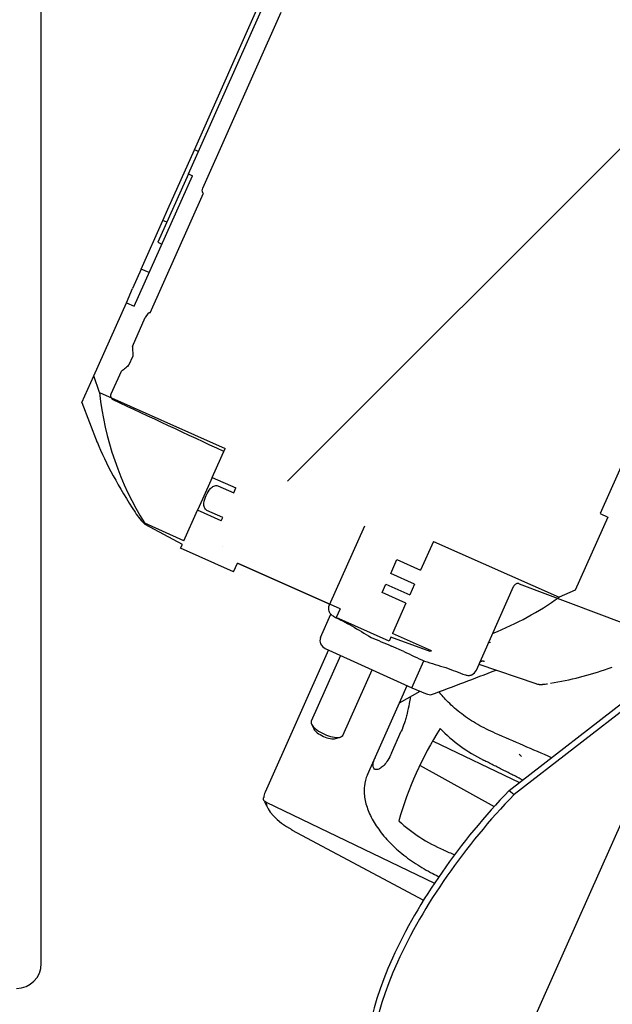
# Model space of a CAD drawing. Units: millimetres. Extents: x 35 to 1349, y -942 to 353.
# Drawn here: x 316 to 319, y 307 to 313 of the extents above; entities that cross this region are included whole.
import ezdxf

# ---------------------------------------------------------------- set-up
doc = ezdxf.new("R2010")
doc.units = ezdxf.units.MM
for name, color, linetype in [('202X77', 7, 'Continuous'), ('303A28', 7, 'Continuous'), ('304Q04L', 7, 'Continuous'), ('304X02C', 7, 'Continuous'), ('304X06', 7, 'Continuous'), ('304X54', 7, 'Continuous')]:
    doc.layers.add(name, color=color, linetype=linetype)

msp = doc.modelspace()

# ---------------------------------------------------------------- hatches: boundary and pattern name
at = {"layer": '202X77', "linetype": 'Continuous'}
h = msp.add_hatch(dxfattribs=at)
h.set_pattern_fill('LINE', scale=2, angle=135, style=0)
h.set_pattern_definition([(135, (198.076, 60.9104), (-4.49013, -4.49013), [])])
edge = h.paths.add_edge_path()
edge.add_line((323.183, 318.2792), (306.933, 318.2792))
edge.add_arc((306.933, 315.8792), 2.4, 90, 180)
edge.add_line((304.533, 315.8792), (304.533, 302.1292))
edge.add_line((304.533, 302.1292), (305.533, 302.1292))
edge.add_line((305.533, 302.1292), (305.533, 302.5792))
edge.add_line((305.533, 302.5792), (305.9087, 302.5792))
edge.add_arc((306.333, 302.4292), 0.45, 90, 160.5288, ccw=False)
edge.add_line((306.333, 302.8792), (306.783, 302.8792))
edge.add_line((306.783, 302.8792), (306.783, 315.7792))
edge.add_arc((307.283, 315.7792), 0.5, 90, 180, ccw=False)
edge.add_line((307.283, 316.2792), (322.833, 316.2792))
edge.add_arc((322.833, 315.7792), 0.5, 0, 90, ccw=False)
edge.add_line((323.333, 315.7792), (323.333, 302.8792))
edge.add_line((323.333, 302.8792), (323.783, 302.8792))
edge.add_arc((323.783, 302.4292), 0.45, 19.4712, 90, ccw=False)
edge.add_line((324.2072, 302.5792), (324.583, 302.5792))
edge.add_line((324.583, 302.5792), (324.583, 302.1292))
edge.add_line((324.583, 302.1292), (325.583, 302.1292))
edge.add_line((325.583, 302.1292), (325.583, 315.8792))
edge.add_arc((323.183, 315.8792), 2.4, 0, 90)
at = {"layer": '304Q04L', "linetype": 'Continuous'}
h = msp.add_hatch(dxfattribs=at)
h.set_pattern_fill('LINE', angle=45, style=0)
h.set_pattern_definition([(45, (198.0758, 60.9104), (-2.245064, 2.245064), [])])
edge = h.paths.add_edge_path()
edge.add_line((319.4844, 313.397), (319.3644, 313.435))
edge.add_line((319.3644, 313.435), (317.7663, 314.0412))
edge.add_ellipse((317.7177, 313.9159), major_axis=(-0.0547, -0.1228), ratio=0.929618, start_angle=183, end_angle=207.2633)
edge.add_spline(control_points=[(317.714, 314.0484), (317.71, 314.048), (317.706, 314.0479), (317.6981, 314.0486), (317.6942, 314.0492), (317.6904, 314.0507)], knot_values=[0, 0, 0, 0, 0.5, 0.5, 1, 1, 1, 1], degree=3, periodic=0)
edge.add_line((317.6904, 314.0507), (317.6707, 314.0583))
edge.add_spline(control_points=[(317.6707, 314.0583), (317.6664, 314.0599), (317.6617, 314.0596), (317.6533, 314.0568), (317.6495, 314.0542), (317.6396, 314.0452), (317.6349, 314.0374), (317.6313, 314.0293)], knot_values=[0, 0, 0, 0, 0.25, 0.25, 0.5, 0.5, 1, 1, 1, 1], degree=3, periodic=0)
edge.add_line((317.6313, 314.0293), (317.4891, 313.7097))
edge.add_spline(control_points=[(317.4891, 313.7097), (317.4873, 313.7059), (317.4868, 313.7014), (317.489, 313.6932), (317.4918, 313.6895), (317.4957, 313.6878)], knot_values=[0, 0, 0, 0, 0.5, 0.5, 1, 1, 1, 1], degree=3, periodic=0)
edge.add_line((317.4957, 313.6878), (317.1744, 312.9662))
edge.add_spline(control_points=[(317.1744, 312.9662), (317.1719, 312.9673), (317.169, 312.9671), (317.1639, 312.9653), (317.1616, 312.9638), (317.1555, 312.9583), (317.1525, 312.9537), (317.1502, 312.9487)], knot_values=[0, 0, 0, 0, 0.25, 0.25, 0.5, 0.5, 1, 1, 1, 1], degree=3, periodic=0)
edge.add_line((317.1502, 312.9487), (316.6969, 311.9306))
edge.add_spline(control_points=[(316.6969, 311.9306), (316.6947, 311.9256), (316.6933, 311.9203), (316.6934, 311.9122), (316.6937, 311.9094), (316.6958, 311.9044), (316.6977, 311.9021), (316.7002, 311.901)], knot_values=[0, 0, 0, 0, 0.5, 0.5, 0.75, 0.75, 1, 1, 1, 1], degree=3, periodic=0)
edge.add_line((316.7002, 311.901), (316.3923, 311.2095))
edge.add_ellipse((316.3769, 311.175), major_axis=(0.0154, 0.0345), ratio=0.396753, start_angle=0, end_angle=90)
edge.add_line((316.3632, 311.1811), (316.289, 311.0143))
edge.add_spline(control_points=[(316.289, 311.0143), (316.2904, 311.0048), (316.2915, 310.9951), (316.2923, 310.9758), (316.292, 310.9661), (316.2905, 310.9563)], knot_values=[0, 0, 0, 0, 0.5, 0.5, 1, 1, 1, 1], degree=3, periodic=0)
edge.add_line((316.2905, 310.9563), (316.2695, 310.909))
edge.add_spline(control_points=[(316.2695, 310.909), (316.2633, 310.9015), (316.2562, 310.8947), (316.2412, 310.8823), (316.2334, 310.8766), (316.2253, 310.8713)], knot_values=[0, 0, 0, 0, 0.5, 0.5, 1, 1, 1, 1], degree=3, periodic=0)
edge.add_line((316.2253, 310.8713), (316.1664, 310.7391))
edge.add_spline(control_points=[(316.1664, 310.7391), (316.1637, 310.733), (316.1632, 310.7258), (316.1672, 310.7131), (316.1719, 310.7076), (316.178, 310.7047)], knot_values=[0, 0, 0, 0, 0.5, 0.5, 1, 1, 1, 1], degree=3, periodic=0)
edge.add_spline(control_points=[(316.178, 310.7047), (316.4871, 310.5602), (316.7961, 310.4157), (317.1052, 310.2712), (317.2785, 310.1902), (317.4519, 310.1092), (317.6253, 310.0281)], knot_values=[0.000035, 0.000035, 0.000035, 0.000035, 0.020504, 0.020504, 0.020504, 0.031987, 0.031987, 0.031987, 0.031987], degree=3, periodic=0)
edge.add_spline(control_points=[(317.6253, 310.0281), (317.6292, 310.0263), (317.6325, 310.0235), (317.6373, 310.0164), (317.6387, 310.0123), (317.639, 310.008)], knot_values=[0, 0, 0, 0, 0.5, 0.5, 1, 1, 1, 1], degree=3, periodic=0)
edge.add_spline(control_points=[(317.639, 310.008), (317.6397, 309.9974), (317.6376, 309.9866), (317.6332, 309.9768)], knot_values=[0, 0, 0, 0, 1, 1, 1, 1], degree=3, periodic=0)
edge.add_line((317.6332, 309.9768), (317.4293, 309.5188))
edge.add_spline(control_points=[(317.4293, 309.5188), (317.4241, 309.5071), (317.4234, 309.4937), (317.4295, 309.4757), (317.4327, 309.4701), (317.4409, 309.4605), (317.4459, 309.4565), (317.4515, 309.4535)], knot_values=[0, 0, 0, 0, 0.5, 0.5, 0.75, 0.75, 1, 1, 1, 1], degree=3, periodic=0)
edge.add_line((317.4515, 309.4535), (317.5587, 309.3974))
edge.add_ellipse((316.632, 310.551), major_axis=(-7.3086, 4.5224), ratio=0.058176, start_angle=99.34121, end_angle=100.21746)
edge.add_line((317.6695, 309.3304), (317.7883, 309.2804))
edge.add_line((317.7883, 309.2804), (317.86, 309.2485))
edge.add_line((317.86, 309.2485), (317.86, 309.2486))
edge.add_line((317.86, 309.2486), (317.9781, 309.193))
edge.add_ellipse((319.5794, 309.2387), major_axis=(8.2512, -2.4053), ratio=0.058176, start_angle=259.78254, end_angle=260.65879)
edge.add_line((318.1021, 309.1555), (318.2155, 309.1134))
edge.add_spline(control_points=[(318.2155, 309.1134), (318.2215, 309.1112), (318.2278, 309.1101), (318.2404, 309.1105), (318.2467, 309.1119), (318.2641, 309.1194), (318.2737, 309.1288), (318.2789, 309.1405)], knot_values=[0, 0, 0, 0, 0.25, 0.25, 0.5, 0.5, 1, 1, 1, 1], degree=3, periodic=0)
edge.add_line((318.2789, 309.1405), (318.4942, 309.6241))
edge.add_spline(control_points=[(318.4942, 309.6241), (318.497, 309.6304), (318.5017, 309.6358), (318.5137, 309.6422), (318.521, 309.6431), (318.5275, 309.6406)], knot_values=[0, 0, 0, 0, 0.5, 0.5, 1, 1, 1, 1], degree=3, periodic=0)
edge.add_spline(control_points=[(318.5275, 309.6406), (318.7253, 309.5663), (318.923, 309.4917), (319.1207, 309.4171)], knot_values=[0, 0, 0, 0, 1, 1, 1, 1], degree=3, periodic=0)
edge.add_spline(control_points=[(319.1207, 309.4171), (319.1299, 309.4136), (319.1395, 309.4113), (319.159, 309.4093), (319.169, 309.4095), (319.1786, 309.4108)], knot_values=[0, 0, 0, 0, 0.5, 0.5, 1, 1, 1, 1], degree=3, periodic=0)
edge.add_spline(control_points=[(319.1786, 309.4108), (319.1828, 309.4114), (319.1871, 309.4109), (319.191, 309.4092)], knot_values=[0, 0, 0, 0, 1, 1, 1, 1], degree=3, periodic=0)
edge.add_line((319.191, 309.4092), (319.2154, 309.3989))
edge.add_spline(control_points=[(319.2154, 309.3989), (319.2217, 309.3963), (319.2291, 309.3967), (319.2414, 309.4026), (319.2462, 309.4078), (319.249, 309.4141)], knot_values=[0, 0, 0, 0, 0.5, 0.5, 1, 1, 1, 1], degree=3, periodic=0)
edge.add_line((319.249, 309.4141), (319.2903, 309.5067))
edge.add_spline(control_points=[(319.2903, 309.5067), (319.2888, 309.5163), (319.2877, 309.5259), (319.2869, 309.5453), (319.2872, 309.5551), (319.2887, 309.5648)], knot_values=[0, 0, 0, 0, 0.5, 0.5, 1, 1, 1, 1], degree=3, periodic=0)
edge.add_line((319.2887, 309.5648), (319.3098, 309.612))
edge.add_spline(control_points=[(319.3098, 309.612), (319.3159, 309.6196), (319.323, 309.6264), (319.338, 309.6388), (319.3459, 309.6444), (319.3539, 309.6497)], knot_values=[0, 0, 0, 0, 0.5, 0.5, 1, 1, 1, 1], degree=3, periodic=0)
edge.add_line((319.3539, 309.6497), (319.4282, 309.8165))
edge.add_ellipse((319.4145, 309.8226), major_axis=(0.0154, 0.0345), ratio=0.396753, start_angle=270, end_angle=360)
edge.add_line((319.4299, 309.8571), (319.7377, 310.5486))
edge.add_spline(control_points=[(319.7377, 310.5486), (319.7402, 310.5474), (319.7432, 310.5476), (319.7483, 310.5494), (319.7506, 310.551), (319.7567, 310.5564), (319.7597, 310.561), (319.7619, 310.566)], knot_values=[0, 0, 0, 0, 0.25, 0.25, 0.5, 0.5, 1, 1, 1, 1], degree=3, periodic=0)
edge.add_line((319.7619, 310.566), (320.2152, 311.5841))
edge.add_spline(control_points=[(320.2152, 311.5841), (320.2174, 311.5891), (320.2188, 311.5945), (320.2188, 311.6026), (320.2184, 311.6054), (320.2163, 311.6104), (320.2145, 311.6127), (320.212, 311.6138)], knot_values=[0, 0, 0, 0, 0.5, 0.5, 0.75, 0.75, 1, 1, 1, 1], degree=3, periodic=0)
edge.add_line((320.212, 311.6138), (320.5333, 312.3354))
edge.add_spline(control_points=[(320.5333, 312.3354), (320.5372, 312.3337), (320.5417, 312.334), (320.5493, 312.3379), (320.5523, 312.3412), (320.554, 312.3451)], knot_values=[0, 0, 0, 0, 0.5, 0.5, 1, 1, 1, 1], degree=3, periodic=0)
edge.add_line((320.554, 312.3451), (320.6885, 312.6472))
edge.add_ellipse((320.5743, 312.698), major_axis=(0.0547, 0.1228), ratio=0.929618, start_angle=270, end_angle=357)
edge.add_line((320.6349, 312.818), (319.8943, 313.1991))
edge.add_line((319.8943, 313.1991), (319.7858, 313.2628))
edge.add_line((319.7858, 313.2628), (319.6707, 313.3115))
edge.add_line((319.6707, 313.3115), (319.5976, 313.344))
edge.add_line((319.5976, 313.344), (319.4844, 313.397))
at = {"layer": '304X06', "linetype": 'Continuous'}
h = msp.add_hatch(dxfattribs=at)
h.set_pattern_fill('LINE', angle=135, style=0)
h.set_pattern_definition([(135, (198.0758, 60.9104), (-2.245064, -2.245064), [])])
edge = h.paths.add_edge_path()
edge.add_line((319.6531, 308.9557), (319.6466, 309.4461))
edge.add_ellipse((319.6471, 309.4462), major_axis=(-0.000225, -0.000505), ratio=0.905029, start_angle=270, end_angle=297)
edge.add_line((319.6467, 309.4464), (319.9119, 310.0421))
edge.add_spline(control_points=[(319.9119, 310.0421), (319.9214, 310.0416), (319.9311, 310.0423), (319.95, 310.0458), (319.9591, 310.0486), (319.9768, 310.0558), (319.9854, 310.0603), (320.0015, 310.0705), (320.0091, 310.0762), (320.0235, 310.0888), (320.0303, 310.0956), (320.0428, 310.11), (320.0486, 310.1175), (320.0646, 310.1411), (320.0736, 310.1582), (320.0878, 310.1935), (320.0932, 310.2117), (320.1004, 310.2493), (320.1022, 310.2683), (320.1016, 310.3063), (320.0993, 310.3255), (320.0916, 310.3531), (320.0884, 310.362), (320.08, 310.3794), (320.075, 310.3875), (320.069, 310.3949)], knot_values=[0, 0, 0, 0, 0.0625, 0.0625, 0.125, 0.125, 0.1875, 0.1875, 0.25, 0.25, 0.3125, 0.3125, 0.375, 0.375, 0.5, 0.5, 0.625, 0.625, 0.75, 0.75, 0.875, 0.875, 0.9375, 0.9375, 1, 1, 1, 1], degree=3, periodic=0)
edge.add_line((320.069, 310.3949), (320.5478, 311.4704))
edge.add_spline(control_points=[(320.5478, 311.4704), (320.5573, 311.4709), (320.5668, 311.4726), (320.5853, 311.478), (320.5942, 311.4816), (320.6113, 311.4902), (320.6196, 311.4951), (320.6353, 311.5059), (320.6427, 311.5118), (320.6641, 311.5304), (320.677, 311.5444), (320.7001, 311.575), (320.7101, 311.5912), (320.7268, 311.6254), (320.7335, 311.6435), (320.7403, 311.6711), (320.7421, 311.6805), (320.7444, 311.6994), (320.7449, 311.7091), (320.7446, 311.7282), (320.7438, 311.7376), (320.7406, 311.7564), (320.7382, 311.7658), (320.7317, 311.7838), (320.7276, 311.7925), (320.7175, 311.8089), (320.7116, 311.8165), (320.7049, 311.8232)], knot_values=[0, 0, 0, 0, 0.0625, 0.0625, 0.125, 0.125, 0.1875, 0.1875, 0.25, 0.25, 0.375, 0.375, 0.5, 0.5, 0.625, 0.625, 0.6875, 0.6875, 0.75, 0.75, 0.8125, 0.8125, 0.875, 0.875, 0.9375, 0.9375, 1, 1, 1, 1], degree=3, periodic=0)
edge.add_line((320.7049, 311.8232), (320.8458, 312.1398))
edge.add_line((320.8458, 312.1398), (320.8093, 312.1561))
edge.add_line((320.8093, 312.1561), (320.6683, 311.8395))
edge.add_spline(control_points=[(320.6683, 311.8395), (320.6642, 311.8302), (320.6621, 311.8199), (320.6631, 311.8047), (320.6641, 311.7997), (320.6678, 311.7902), (320.6705, 311.7857), (320.6741, 311.7821)], knot_values=[0, 0, 0, 0, 0.5, 0.5, 0.75, 0.75, 1, 1, 1, 1], degree=3, periodic=0)
edge.add_spline(control_points=[(320.6741, 311.7821), (320.6836, 311.7725), (320.6906, 311.7604), (320.6975, 311.7412), (320.6992, 311.7346), (320.7014, 311.7212), (320.702, 311.7144), (320.7024, 311.6942), (320.7007, 311.6805), (320.6945, 311.6543), (320.6899, 311.6415), (320.6783, 311.6169), (320.6713, 311.6053), (320.6552, 311.5837), (320.6459, 311.5735), (320.6306, 311.5602), (320.6253, 311.5561), (320.614, 311.5485), (320.6081, 311.5451), (320.5897, 311.5363), (320.5763, 311.5324), (320.5628, 311.5321)], knot_values=[0, 0, 0, 0, 0.125, 0.125, 0.1875, 0.1875, 0.25, 0.25, 0.375, 0.375, 0.5, 0.5, 0.625, 0.625, 0.75, 0.75, 0.8125, 0.8125, 0.875, 0.875, 1, 1, 1, 1], degree=3, periodic=0)
edge.add_spline(control_points=[(320.5628, 311.5321), (320.5567, 311.532), (320.5508, 311.5301), (320.5403, 311.5244), (320.5355, 311.5206), (320.5269, 311.5121), (320.5231, 311.5073), (320.5166, 311.4974), (320.5137, 311.4922), (320.5113, 311.4867)], knot_values=[0, 0, 0, 0, 0.25, 0.25, 0.5, 0.5, 0.75, 0.75, 1, 1, 1, 1], degree=3, periodic=0)
edge.add_line((320.5113, 311.4867), (320.0324, 310.4112))
edge.add_spline(control_points=[(320.0324, 310.4112), (320.0276, 310.4003), (320.0243, 310.3885), (320.0234, 310.3705), (320.0238, 310.3644), (320.0267, 310.3527), (320.0291, 310.3471), (320.0331, 310.3425)], knot_values=[0, 0, 0, 0, 0.5, 0.5, 0.75, 0.75, 1, 1, 1, 1], degree=3, periodic=0)
edge.add_spline(control_points=[(320.0331, 310.3425), (320.042, 310.3322), (320.048, 310.3197), (320.0557, 310.2937), (320.0575, 310.28), (320.058, 310.2531), (320.0567, 310.2396), (320.0514, 310.2129), (320.0474, 310.2), (320.037, 310.175), (320.0305, 310.1629), (320.0152, 310.1407), (320.0062, 310.1304), (319.9908, 310.1171), (319.9854, 310.113), (319.974, 310.1057), (319.9679, 310.1025), (319.9553, 310.0973), (319.9489, 310.0953), (319.9355, 310.0928), (319.9286, 310.0922), (319.9218, 310.0925)], knot_values=[0, 0, 0, 0, 0.125, 0.125, 0.25, 0.25, 0.375, 0.375, 0.5, 0.5, 0.625, 0.625, 0.75, 0.75, 0.8125, 0.8125, 0.875, 0.875, 0.9375, 0.9375, 1, 1, 1, 1], degree=3, periodic=0)
edge.add_spline(control_points=[(319.9218, 310.0925), (319.9167, 310.0927), (319.9116, 310.0917), (319.9021, 310.0881), (319.8976, 310.0855), (319.8858, 310.0761), (319.8795, 310.0677), (319.8754, 310.0584)], knot_values=[0, 0, 0, 0, 0.25, 0.25, 0.5, 0.5, 1, 1, 1, 1], degree=3, periodic=0)
edge.add_line((319.8754, 310.0584), (319.6101, 309.4627))
edge.add_ellipse((319.6471, 309.4462), major_axis=(-0.0182, -0.0409), ratio=0.905029, start_angle=270, end_angle=297)
edge.add_line((319.6059, 309.4423), (319.6127, 308.9294))
edge.add_ellipse((316.5552, 309.0835), major_axis=(3.2165, 0.0424), ratio=0.193105, start_angle=341.7589, end_angle=344.2428)

# ---------------------------------------------------------------- linework, layer by layer
at = {"layer": '303A28', "color": 7, "linetype": 'Continuous'}
msp.add_line((315.7617, 307.4442), (315.7617, 314.0156), dxfattribs=at)
msp.add_arc((315.6173, 307.4442), 0.1445, 270, 0, dxfattribs=at)
at = {"layer": '304Q04L', "color": 7, "linetype": 'Continuous'}
for p, q in [((316.6969, 311.9306), (317.1502, 312.9487)), ((316.3923, 311.2095), (316.7002, 311.901)), ((316.289, 311.0143), (316.3632, 311.1811)), ((316.289, 311.0143), (316.2905, 310.9563)), ((316.2695, 310.909), (316.2905, 310.9563)), ((316.1664, 310.7391), (316.2253, 310.8713)), ((317.4293, 309.5188), (317.6332, 309.9768)), ((318.2789, 309.1405), (318.4942, 309.6241)), ((318.5275, 309.6406), (319.1207, 309.4171)), ((317.3778, 309.3293), (317.4378, 309.4643)), ((317.4044, 309.2662), (317.9054, 309.0393)), ((317.86, 309.2485), (317.7883, 309.2804)), ((317.4932, 309.226), (317.3235, 308.8449)), ((317.9054, 309.0393), (317.9746, 309.1946)), ((318.2943, 309.1753), (318.6241, 309.063)), ((319.0419, 309.1501), (319.0657, 309.1579)), ((317.5062, 308.7635), (317.6754, 309.1435)), ((317.9054, 309.0393), (317.985, 309.006)), ((318.6445, 309.0585), (318.659, 309.0584)), ((317.3251, 308.8282), (317.3381, 308.801)), ((317.4639, 308.7449), (317.4928, 308.7535))]:
    msp.add_line(p, q, dxfattribs=at)
for centre, radius, start, end in [((318.4027, 310.9668), 1.9258, 279.1079, 289.3817), ((300.2296, 356.4485), 50.6743, 290.55158, 291.00462), ((318.6577, 309.1681), 0.1104, 251.554, 261.6622), ((318.647, 309.0904), 0.0319, 260.4747, 265.5134), ((318.6563, 309.0788), 0.0205, 277.4456, 289.2994), ((318.6495, 309.3073), 0.2485, 272.9205, 275.3746), ((318.6613, 309.2157), 0.1563, 270.6454, 281.1567)]:
    msp.add_arc(centre, radius, start, end, dxfattribs=at)
for centre, major_axis, ratio, start_param, end_param in [((316.3769, 311.175), (0.0154, 0.0345), 0.396753, 0, 1.570796), ((315.3875, 311.1051), (-15.0695, 7.9762), 0.029325, -4.559484, -4.552301), ((316.632, 310.551), (-7.3086, 4.5224), 0.058176, -4.549354, -4.534061), ((317.4233, 309.3087), (0.0447, -0.0225), 0.929335, 3.185497, 4.756293), ((326.0386, 306.3629), (-47.1112, 19.7089), 0.009791, 1.3963, 1.398861), ((310.1728, 313.4268), (-46.1701, 21.8226), 0.009791, -4.540487, -4.537893), ((319.5794, 309.2387), (8.2512, -2.4053), 0.058176, 4.534061, 4.549354), ((320.824, 308.6846), (-16.0109, 5.8617), 0.029325, 1.410708, 1.417891), ((317.9883, 309.0146), (0.0323, -0.0136), 0.262733, 4.720019, 6.041886), ((317.4149, 308.8042), (-0.0914, 0.0407), 0.368525, 0, 3.141593), ((317.4054, 308.783), (-0.0685, 0.0305), 0.368525, 0.407621, 2.733972)]:
    msp.add_ellipse(centre, major_axis=major_axis, ratio=ratio, start_param=start_param, end_param=end_param, dxfattribs=at)
for points, knots in [([(316.7002, 311.901), (316.6977, 311.9021), (316.6958, 311.9044), (316.6937, 311.9094), (316.6934, 311.9122), (316.6933, 311.9203), (316.6947, 311.9256), (316.6969, 311.9306)], [0, 0, 0, 0, 0.25, 0.25, 0.5, 0.5, 1, 1, 1, 1]), ([(316.2695, 310.909), (316.2633, 310.9015), (316.2562, 310.8947), (316.2412, 310.8823), (316.2334, 310.8766), (316.2253, 310.8713)], [0, 0, 0, 0, 0.5, 0.5, 1, 1, 1, 1]), ([(316.178, 310.7047), (316.1719, 310.7076), (316.1672, 310.7131), (316.1632, 310.7258), (316.1637, 310.733), (316.1664, 310.7391)], [0, 0, 0, 0, 0.5, 0.5, 1, 1, 1, 1]), ([(318.5275, 309.6406), (318.5255, 309.6414), (318.5234, 309.6418), (318.5213, 309.642), (318.5188, 309.6422), (318.5163, 309.642), (318.5138, 309.6414), (318.5112, 309.6407), (318.5087, 309.6397), (318.5065, 309.6383), (318.5039, 309.6368), (318.5016, 309.6348), (318.4997, 309.6326), (318.4985, 309.6314), (318.4975, 309.63), (318.4966, 309.6286), (318.4961, 309.6278), (318.4957, 309.6271), (318.4952, 309.6263), (318.495, 309.6259), (318.4948, 309.6255), (318.4946, 309.6251), (318.4946, 309.625), (318.4946, 309.6249), (318.4945, 309.6248), (318.4945, 309.6247), (318.4944, 309.6246), (318.4944, 309.6245), (318.4943, 309.6244), (318.4942, 309.6243), (318.4942, 309.6241)], [0, 0, 0, 0, 0.15469, 0.15469, 0.15469, 0.339322, 0.339322, 0.339322, 0.535214, 0.535214, 0.535214, 0.752546, 0.752546, 0.752546, 0.877691, 0.877691, 0.877691, 0.941581, 0.941581, 0.941581, 0.973688, 0.973688, 0.973688, 0.981724, 0.981724, 0.981724, 0.98976, 0.98976, 0.98976, 1, 1, 1, 1]), ([(317.4515, 309.4535), (317.4459, 309.4565), (317.4409, 309.4605), (317.4327, 309.4701), (317.4295, 309.4757), (317.4234, 309.4937), (317.4241, 309.5071), (317.4293, 309.5188)], [0, 0, 0, 0, 0.25, 0.25, 0.5, 0.5, 1, 1, 1, 1]), ([(318.2155, 309.1134), (318.2215, 309.1112), (318.2278, 309.1101), (318.2404, 309.1105), (318.2467, 309.1119), (318.2641, 309.1194), (318.2737, 309.1288), (318.2789, 309.1405)], [0, 0, 0, 0, 0.25, 0.25, 0.5, 0.5, 1, 1, 1, 1])]:
    msp.add_open_spline(points, degree=3, knots=knots, dxfattribs=at)
msp.add_open_spline([(316.8173, 310.4058), (316.6042, 310.5054), (316.3911, 310.6051), (316.178, 310.7047)], degree=3, dxfattribs=at)
msp.add_rational_spline([(318.2986, 309.1849), (318.3026, 309.1937), (318.3134, 309.1968), (318.3259, 309.1926)], [1, 0.834632983059, 0.834632983059, 1], degree=3, dxfattribs=at)
at = {"layer": '304X02C', "color": 7, "linetype": 'Continuous'}
for p, q in [((316.6478, 312.1518), (317.2602, 313.5274)), ((316.6129, 312.0121), (317.0335, 312.9566)), ((316.4945, 311.8075), (316.6478, 312.1518)), ((316.6706, 312.1417), (316.6478, 312.1518)), ((316.2996, 311.2467), (316.6358, 312.0019)), ((316.6129, 312.0121), (316.4368, 311.6165)), ((316.6129, 312.0121), (316.6358, 312.0019)), ((316.4656, 311.7427), (316.4945, 311.8075)), ((316.3405, 311.4617), (316.4656, 311.7427)), ((316.4885, 311.7325), (316.4656, 311.7427)), ((316.4368, 311.6165), (316.4597, 311.6063)), ((316.3405, 311.4617), (316.2903, 311.3489)), ((316.3862, 311.4413), (316.3405, 311.4617)), ((316.2539, 311.2671), (316.2903, 311.3489)), ((316.0654, 310.8437), (316.2539, 311.2671)), ((316.2539, 311.2671), (316.2996, 311.2467)), ((315.9971, 310.6903), (316.0654, 310.8437)), ((316.098, 310.7467), (316.0654, 310.8437)), ((319.3307, 310.802), (318.9945, 310.0469)), ((316.098, 310.7467), (316.8249, 310.423)), ((315.9971, 310.6903), (316.0858, 310.459)), ((316.7508, 310.2566), (316.8249, 310.423)), ((316.7508, 310.2566), (316.6943, 310.1297)), ((316.7508, 310.2566), (316.8879, 310.1955)), ((316.7834, 310.2068), (316.8748, 310.1661)), ((316.8748, 310.1661), (316.8879, 310.1955)), ((316.6943, 310.1297), (316.6661, 310.0662)), ((316.5874, 309.8896), (316.6661, 310.0662)), ((316.8031, 310.0052), (316.6661, 310.0662)), ((316.8117, 310.0245), (316.7203, 310.0651)), ((316.8031, 310.0052), (316.8117, 310.0245)), ((319.0402, 310.0265), (318.8517, 309.6032)), ((318.9945, 310.0469), (319.0402, 310.0265)), ((316.3635, 309.983), (316.3608, 309.9905)), ((316.5874, 309.8896), (316.3608, 309.9905)), ((316.5782, 309.8688), (316.3635, 309.983)), ((318.0308, 309.8861), (317.9567, 309.7197)), ((318.0308, 309.8861), (318.7578, 309.5624)), ((316.5681, 309.8461), (316.5782, 309.8688)), ((316.8741, 309.7098), (316.5681, 309.8461)), ((317.7838, 309.7002), (317.8197, 309.7807)), ((317.8197, 309.7807), (317.9567, 309.7197)), ((316.8741, 309.7098), (316.8969, 309.7609)), ((316.8965, 309.7601), (317.4308, 309.5222)), ((317.4907, 309.4966), (316.8969, 309.7609)), ((317.9209, 309.6392), (317.7838, 309.7002)), ((317.7349, 309.5903), (317.7562, 309.6381)), ((317.7562, 309.6381), (317.8932, 309.5771)), ((317.9209, 309.6392), (317.8932, 309.5771)), ((318.8517, 309.6032), (318.7578, 309.5624)), ((317.8719, 309.5293), (317.7349, 309.5903)), ((317.4907, 309.4966), (317.4679, 309.4454)), ((317.8719, 309.5293), (317.7933, 309.3527)), ((317.7739, 309.3092), (317.4679, 309.4454)), ((317.7841, 309.3319), (317.7739, 309.3092)), ((318.0126, 309.2488), (317.7841, 309.3319)), ((318.02, 309.2518), (317.7933, 309.3527)), ((318.02, 309.2518), (318.0126, 309.2488))]:
    msp.add_line(p, q, dxfattribs=at)
for centre, radius, start, end in [((317.875, 310.9406), 1.7876, 186.2292, 212.1071), ((316.5713, 310.2138), 0.3106, 210.912, 227.9973), ((317.6839, 311.0815), 1.8603, 291.8657, 305.2573)]:
    msp.add_arc(centre, radius, start, end, dxfattribs=at)
for points, knots in [([(316.0849, 310.4614), (316.1093, 310.3981), (316.141, 310.3326), (316.2154, 310.1965), (316.2583, 310.1259), (316.3048, 310.0542)], [0.7535722, 0.7535722, 0.7535722, 0.7535722, 0.875, 0.875, 1, 1, 1, 1]), ([(316.7203, 310.0651), (316.7129, 310.0684), (316.7079, 310.0755), (316.7028, 310.0905), (316.7023, 310.0986), (316.7041, 310.1225), (316.7091, 310.1377), (316.722, 310.1667), (316.7299, 310.1805), (316.7465, 310.1978), (316.7528, 310.2029), (316.7675, 310.2092), (316.776, 310.2101), (316.7834, 310.2068)], [0, 0, 0, 0, 0.125, 0.125, 0.25, 0.25, 0.5, 0.5, 0.75, 0.75, 0.875, 0.875, 1, 1, 1, 1]), ([(318.3459, 309.2995), (318.346, 309.2995), (318.3462, 309.2995), (318.3509, 309.3007), (318.3554, 309.3018), (318.36, 309.3029)], [0.124757918, 0.124757918, 0.124757918, 0.124757918, 0.125, 0.125, 0.132499437, 0.132499437, 0.132499437, 0.132499437])]:
    msp.add_open_spline(points, degree=3, knots=knots, dxfattribs=at)
at = {"layer": '304X06', "color": 7, "linetype": 'Continuous'}
for p, q in [((318.401, 306.6485), (319.5878, 309.3141)), ((318.4683, 308.4437), (319.3824, 309.1526)), ((319.4112, 309.1295), (318.4971, 308.4207)), ((318.4683, 308.4437), (318.4971, 308.4207))]:
    msp.add_line(p, q, dxfattribs=at)
for centre, major_axis, start_param, end_param in [((318.6896, 307.8136), (-0.9386, -1.1701), 4.474782, 6.11453), ((318.7183, 307.7905), (0.9386, 1.1701), 1.33319, 2.972937)]:
    msp.add_ellipse(centre, major_axis=major_axis, ratio=0.388844, start_param=start_param, end_param=end_param, dxfattribs=at)
at = {"layer": '304X54', "color": 7, "linetype": 'Continuous'}
for p, q in [((317.4227, 309.2579), (317.0564, 308.435)), ((317.8415, 308.9691), (317.8782, 309.0516)), ((317.8339, 308.9522), (317.9541, 309.0189)), ((317.6487, 308.5361), (317.8415, 308.9691)), ((317.7877, 308.6606), (317.844, 308.7871)), ((318.0296, 308.7297), (318.5295, 308.4911)), ((317.9544, 308.589), (318.3824, 308.352)), ((317.0631, 308.3768), (318.0364, 307.9079)), ((317.2095, 308.2168), (317.9739, 307.8106))]:
    msp.add_line(p, q, dxfattribs=at)
for centre, radius, start, end in [((319.8121, 307.7066), 2.0595, 147.8201, 164.1799), ((318.7341, 309.4528), 0.9295, 224.3118, 243.5542), ((317.8826, 308.5501), 0.208, 156, 157.2271), ((318.4504, 308.942), 0.9156, 227.3955, 246.7337)]:
    msp.add_arc(centre, radius, start, end, dxfattribs=at)
for centre, major_axis, ratio, start_param, end_param in [((317.2818, 308.3268), (-0.2239, 0.1115), 0.57932, 0.025036, 0.240934), ((317.2788, 308.3199), (-0.2248, 0.1097), 0.436892, 0.422897, 0.610754), ((317.2688, 308.2997), (-0.202, 0.0995), 0.436791, 0.223376, 1.500484), ((317.0623, 308.3751), (-0.00388, 0.00191), 0.437057, 4.730567, 4.947294), ((317.2212, 308.2389), (0.0117, 0.0221), 0.063128, 3.141593, 3.594888), ((1408.4867, 2391.9879), (-3709.9049, 1462.7344), 0.587586, 1.508056, 1.508074)]:
    msp.add_ellipse(centre, major_axis=major_axis, ratio=ratio, start_param=start_param, end_param=end_param, dxfattribs=at)
for points, knots in [([(317.8977, 308.9877), (317.8953, 308.9744), (317.8929, 308.961), (317.8866, 308.9279), (317.8826, 308.9087), (317.8758, 308.8805), (317.8734, 308.8712), (317.8683, 308.853), (317.8655, 308.844), (317.857, 308.818), (317.8508, 308.8019), (317.844, 308.7871)], [0.5398757, 0.5398757, 0.5398757, 0.5398757, 0.625, 0.625, 0.75, 0.75, 0.8125, 0.8125, 0.875, 0.875, 1, 1, 1, 1]), ([(318.389, 308.7753), (318.3535, 308.7907), (318.3195, 308.8079), (318.2708, 308.836), (318.255, 308.8458), (318.2241, 308.8663), (318.2089, 308.877), (318.1657, 308.9097), (318.1394, 308.9324), (318.096, 308.9758), (318.078, 308.9962), (318.0622, 309.0167)], [0, 0, 0, 0, 0.125, 0.125, 0.1875, 0.1875, 0.25, 0.25, 0.375, 0.375, 0.4780513, 0.4780513, 0.4780513, 0.4780513]), ([(317.7877, 308.6606), (317.7813, 308.6456), (317.7744, 308.6325), (317.7602, 308.6095), (317.7527, 308.5996), (317.738, 308.5838), (317.7307, 308.5778), (317.7204, 308.5714), (317.717, 308.5697), (317.7106, 308.5672), (317.7076, 308.5664), (317.7019, 308.5656), (317.6993, 308.5656), (317.6944, 308.5665), (317.6922, 308.5673), (317.6864, 308.5711), (317.6836, 308.5751), (317.6814, 308.5834), (317.681, 308.5865), (317.6809, 308.5936), (317.6812, 308.5975), (317.6833, 308.6101), (317.6862, 308.6197), (317.6908, 308.6306)], [0, 0, 0, 0, 0.125, 0.125, 0.25, 0.25, 0.375, 0.375, 0.4375, 0.4375, 0.5, 0.5, 0.5625, 0.5625, 0.625, 0.625, 0.75, 0.75, 0.8125, 0.8125, 0.875, 0.875, 1, 1, 1, 1]), ([(317.6487, 308.5361), (317.6394, 308.5153), (317.6336, 308.4933), (317.63, 308.4584), (317.6296, 308.4464), (317.6305, 308.4219), (317.6319, 308.4093), (317.6385, 308.3712), (317.6463, 308.3454), (317.6628, 308.306), (317.6692, 308.2928), (317.6836, 308.2661), (317.6916, 308.2528), (317.7176, 308.2133), (317.7379, 308.1874), (317.7725, 308.1491), (317.7849, 308.1364), (317.8106, 308.1117), (317.824, 308.0997), (317.8657, 308.0645), (317.8956, 308.0422), (317.9595, 308.0003), (317.9929, 307.981), (318.0276, 307.9636)], [0, 0, 0, 0, 0.125, 0.125, 0.1875, 0.1875, 0.25, 0.25, 0.375, 0.375, 0.4375, 0.4375, 0.5, 0.5, 0.625, 0.625, 0.6875, 0.6875, 0.75, 0.75, 0.875, 0.875, 1, 1, 1, 1]), ([(317.0622, 308.3772), (317.0615, 308.3775), (317.0601, 308.3781), (317.058, 308.3791), (317.0568, 308.3799), (317.0558, 308.3806), (317.0555, 308.3808), (317.0549, 308.3813), (317.0541, 308.382), (317.0527, 308.3832), (317.0513, 308.3849), (317.0505, 308.386), (317.0497, 308.3872), (317.0491, 308.3884), (317.0483, 308.3903), (317.0479, 308.3916), (317.0476, 308.3926), (317.0476, 308.3929), (317.0474, 308.3936), (317.0474, 308.3939), (317.0473, 308.3949), (317.0472, 308.3963), (317.0473, 308.3983), (317.0475, 308.3996), (317.0478, 308.4009), (317.048, 308.4016), (317.0483, 308.4025), (317.0485, 308.403), (317.0487, 308.4035), (317.0488, 308.4037), (317.0488, 308.4037), (317.0488, 308.4038), (317.0489, 308.4039), (317.0489, 308.404), (317.049, 308.4041)], [0, 0, 0, 0, 0.0625, 0.125, 0.1875, 0.1875, 0.21875, 0.21875, 0.25, 0.3125, 0.375, 0.4375, 0.4375, 0.5, 0.5625, 0.625, 0.625, 0.65625, 0.65625, 0.6875, 0.6875, 0.75, 0.8125, 0.875, 0.875, 0.9375, 0.9375, 0.96875, 0.984375, 0.984375, 0.988281, 0.988281, 0.992188, 1, 1, 1, 1])]:
    msp.add_open_spline(points, degree=3, knots=knots, dxfattribs=at)
for points in [[(318.7141, 308.6344), (318.6058, 308.6813), (318.4974, 308.7283), (318.389, 308.7753)], [(318.0276, 307.9636), (318.04, 307.9574), (318.0523, 307.9511), (318.0647, 307.9449)]]:
    msp.add_open_spline(points, degree=3, dxfattribs=at)
msp.add_rational_spline([(318.5476, 308.5052), (318.4339, 308.5629), (318.3201, 308.6205)], [1.00000000705, 1.00000000462, 1], degree=2, dxfattribs=at)

doc.saveas('drawing.dxf')
